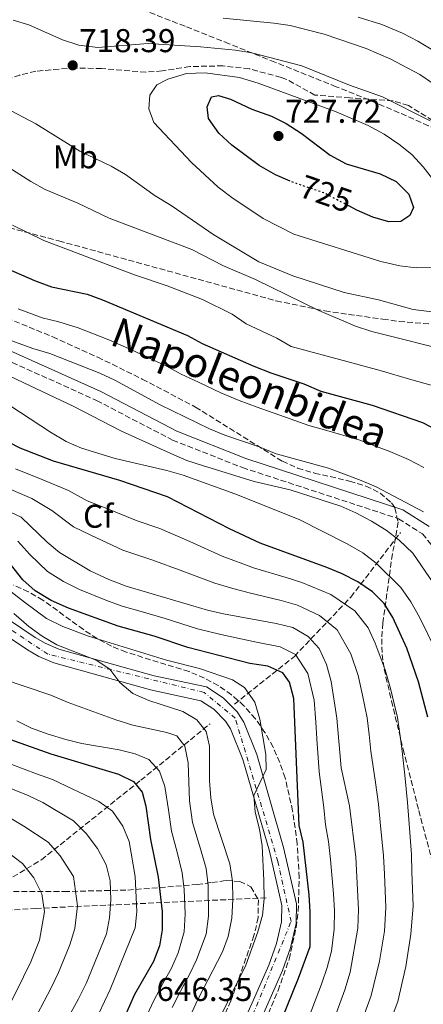
# Model space of a CAD drawing. Units: metres. Extents: x 623457 to 626882, y 4787391 to 4789766.
# Drawn here: x 623944 to 624067, y 4788417 to 4788716 of the extents above; entities that cross this region are included whole.
import ezdxf
from ezdxf.enums import TextEntityAlignment as Align

# ---------------------------------------------------------------- set-up
doc = ezdxf.new("R2010")
doc.units = ezdxf.units.M
doc.header["$MEASUREMENT"] = 0
for name, pattern in [('DGN Style 3', [2.435891, 1.739922, -0.695969]), ('DGN Style 4', [2.785615, 1.391938, -0.695969, 0.00174, -0.695969]), ('DGN Style 5', [1.217945, 0.521977, -0.695969])]:
    doc.linetypes.add(name, pattern=pattern)
for name, color, linetype, lineweight in [('Barranco lineal', 142, 'DGN Style 3', 13), ('Camino', 7, 'DGN Style 3', 0), ('Carretera', 9, 'Continuous', 0), ('Cota de curva de nivel directora', 7, 'Continuous', 0), ('Cota de punto acotado terreno', 7, 'Continuous', 0), ('Curva de nivel directora', 30, 'Continuous', 30), ('Curva de nivel directora no vista', 30, 'DGN Style 5', 30), ('Curva de nivel intermedia', 30, 'Continuous', 0), ('Eje de carretera', 7, 'DGN Style 4', 0), ('Etiqueta de uso rústico', 92, 'Continuous', 0), ('Etiqueta de zona arbolada', 92, 'Continuous', 0), ('Línea de asfalto', 7, 'Continuous', 13), ('Margen derecho', 7, 'Continuous', 0), ('Punto acotado terreno (símbolo)', 7, 'Continuous', 0), ('Senda', 7, 'DGN Style 3', 0), ('Zona arbolada', 92, 'DGN Style 3', 0)]:
    doc.layers.add(name, color=color, linetype=linetype, lineweight=lineweight)
doc.styles.add('Style-Arial', font='arial.ttf')

# ---------------------------------------------------------------- blocks, each defined once
blk = doc.blocks.new('5PATER')
at = {"layer": 'Punto acotado terreno (símbolo)', "linetype": 'Continuous', "lineweight": 0}
h = blk.add_hatch(color=51, dxfattribs=at)
edge = h.paths.add_edge_path()
edge.add_ellipse((0, 0), major_axis=(-0.11, -0.111), ratio=0.999422, start_angle=0, end_angle=360)

msp = doc.modelspace()

# ---------------------------------------------------------------- linework, layer by layer
at = {"layer": 'Barranco lineal', "color": 142, "linetype": 'DGN Style 3', "lineweight": 13}
for points in [[(624009.28, 4788508.32, 643.44), (624027.42, 4788522.79, 654.52), (624044.55, 4788540.77, 671.78), (624059.63, 4788560.37, 685.92)], [(623923.35, 4788444.49, 592.72), (623950.69, 4788461.12, 607.58), (623980.83, 4788485.21, 626.18), (624001.88, 4788502.37, 640.7)], [(624018.86, 4788449.56, 645.21), (623949.12, 4788446.37, 601.07), (623941.1, 4788445.86, 600), (623928.83, 4788445.09, 595), (623927.71, 4788445.02, 594.54), (623923.35, 4788444.49, 592.72)]]:
    msp.add_polyline3d(points, dxfattribs=at)
at = {"layer": 'Camino', "color": 7, "linetype": 'DGN Style 3', "lineweight": 0}
msp.add_polyline3d([(623701.42, 4788677.13, 679.23), (623710.22, 4788677.38, 679.6), (623719.09, 4788677.27, 680.16), (623729.13, 4788676.82, 680.72), (623740.26, 4788676.4, 680.9), (623762.31, 4788674.26, 682.2), (623769.37, 4788672.67, 681.65), (623803.74, 4788657.34, 682.76), (623825.64, 4788649.02, 684.25), (623841.1, 4788644.23, 684.99), (623856.63, 4788640.17, 685.73), (623871.15, 4788639.1, 684.99), (623882.96, 4788635.78, 685.73), (623893.01, 4788632.39, 685.36), (623914.05, 4788623.35, 685.36), (623939.63, 4788612.94, 686.85), (623967.45, 4788600.38, 686.48), (623990.51, 4788588.39, 687.03), (624011.69, 4788580.03, 687.59), (624059.05, 4788564.52, 687.59), (624066.26, 4788559.95, 687.78), (624071.87, 4788553.08, 687.41)], dxfattribs=at)
at = {"layer": 'Carretera', "color": 9, "linetype": 'Continuous', "lineweight": 0}
for points in [[(623940.72, 4788534.01, 639.44), (623948.83, 4788528.53, 639.24), (623951.88, 4788526.78, 639.26), (623955.99, 4788525.02, 639.48), (623984.86, 4788516.94, 640.93), (624000.8, 4788513.51, 641.3), (624005.83, 4788510.24, 642.42), (624010.04, 4788506, 642.5), (624012.06, 4788502.87, 642.6), (624016, 4788492.99, 643.37), (624024.17, 4788464.82, 645.16), (624028.08, 4788447.75, 645.02), (624028.01, 4788441.73, 645.47), (624026.25, 4788434.43, 645.74), (624023.82, 4788427.51, 645.95), (624013.68, 4788404.56, 646.73)], [(624009.59, 4788406.34, 646.73), (624019.67, 4788429.15, 645.95), (624021.97, 4788435.69, 645.74), (624023.56, 4788442.28, 645.47), (624023.61, 4788447.27, 645.02), (624019.85, 4788463.7, 645.16), (624011.78, 4788491.54, 643.37), (624008.08, 4788500.81, 642.6), (624006.55, 4788503.19, 642.5), (624003, 4788506.77, 642.42), (623999.06, 4788509.33, 641.3), (623983.79, 4788512.61, 640.93), (623954.5, 4788520.8, 639.48), (623949.88, 4788522.78, 639.26), (623946.47, 4788524.74, 639.24), (623938.21, 4788530.33, 639.44)]]:
    msp.add_polyline3d(points, dxfattribs=at)
at = {"layer": 'Curva de nivel directora', "color": 30, "linetype": 'Continuous', "lineweight": 30, "flags": 128}
for points, elevation in [([(624026.18, 4788666.87), (624021.67, 4788668.85), (624016.77, 4788671.71), (624008.46, 4788677.81), (624004.51, 4788681.49), (624001.34, 4788685.89), (624000.94, 4788689.42), (624002.3, 4788692.51), (624004.38, 4788692.87), (624008.06, 4788691.78), (624014.49, 4788688.72), (624020.44, 4788686.59), (624024.93, 4788684.4), (624029.47, 4788681.43), (624038.28, 4788674.81), (624043.13, 4788672.21), (624053.43, 4788669.18), (624058.34, 4788666.78), (624062.15, 4788662.94), (624063.56, 4788658.94), (624062.49, 4788656.51), (624059.69, 4788654.69), (624056.05, 4788654.63), (624051.23, 4788655.95), (624046.35, 4788658.13), (624043.93, 4788659.4)], 725), ([(623920.1, 4788652.6), (623924.46, 4788650.16), (623934.04, 4788643.72), (623938.38, 4788641.25), (623948.63, 4788636.75), (623953.78, 4788634.89), (623964.55, 4788632.63), (623969.25, 4788630.9), (623995.01, 4788620.08), (623999.43, 4788617.73), (624015.15, 4788610.83), (624020.25, 4788608.78), (624030.27, 4788605.44), (624035.47, 4788603.2), (624051.04, 4788599.03), (624066.27, 4788593.71), (624071.32, 4788591.14)], 700), ([(624067.93, 4788504.36), (624065.1, 4788515.05), (624061.56, 4788525.27), (624057.25, 4788534.54), (624054.62, 4788538.81), (624051.11, 4788542.37), (624046.65, 4788545.4), (624041.95, 4788547.86), (624037.29, 4788549.73), (624017.01, 4788557.08), (624007.77, 4788561.43), (623988.96, 4788571.18), (623974.53, 4788576.09), (623954.39, 4788581.97), (623944.27, 4788585.93), (623930.24, 4788593.12)], 675), ([(624017.28, 4788396.97), (624028.66, 4788425.19), (624032.2, 4788434.83), (624032.26, 4788445.29), (624031.88, 4788450.5), (624030.09, 4788466.44), (624028.92, 4788471.54), (624027.27, 4788510.03), (624025.96, 4788514.98), (624023.92, 4788517.79), (624019.35, 4788519.78), (624013.94, 4788520.64), (623995.13, 4788525.49), (623984.92, 4788528.93), (623974, 4788531.97), (623958.96, 4788537.39), (623953.63, 4788539.71), (623948.8, 4788542.72), (623945.04, 4788546.03), (623938.32, 4788554.57)], 650), ([(623938.13, 4788498.68), (623953.54, 4788493.22), (623974.06, 4788487.07), (623978.61, 4788484.89), (623981.27, 4788481.66), (623982.39, 4788477.39), (623983.83, 4788467.24), (623986.13, 4788455.79), (623987.31, 4788445.4), (623987.28, 4788439.91), (623986.57, 4788434.96), (623984.75, 4788430.23), (623978.92, 4788420.2), (623974.35, 4788409.96)], 625)]:
    msp.add_lwpolyline(points, dxfattribs=dict(at, elevation=elevation))
at = {"layer": 'Curva de nivel directora no vista', "color": 30, "linetype": 'DGN Style 5', "lineweight": 30, "elevation": 725, "flags": 128}
msp.add_lwpolyline([(624043.93, 4788659.4), (624036.38, 4788663.35), (624026.25, 4788666.85), (624026.18, 4788666.87)], dxfattribs=at)
at = {"layer": 'Curva de nivel intermedia', "color": 30, "linetype": 'Continuous', "lineweight": 0, "flags": 128}
for points, elevation in [([(623942.09, 4788715.74), (623946.89, 4788714.32), (623957.14, 4788709.79), (623962.08, 4788708.13), (623967.79, 4788707.45), (623983.09, 4788708.69), (623998.98, 4788707.65), (624009.59, 4788706.66), (624014.52, 4788705.86), (624029.74, 4788701.85), (624044.13, 4788696.08), (624054.17, 4788692.53), (624068.66, 4788685.21)], 715), ([(624005.78, 4788716.31), (624021.2, 4788714.87), (624026.14, 4788714.11), (624036.5, 4788711.53), (624049.25, 4788707.19), (624056.65, 4788703.96), (624065.52, 4788699.25), (624073.75, 4788693.57)], 710), ([(624046.81, 4788716.62), (624053.98, 4788714.42), (624060.26, 4788711.78), (624064.89, 4788709.35), (624069.44, 4788706.67)], 705), ([(624064.4, 4788640.61), (624059.45, 4788641.26), (624053.66, 4788642.55), (624027.22, 4788650.81), (624017.94, 4788655.59), (624008.43, 4788661.94), (624004.32, 4788665.1), (623996.25, 4788672.62), (623984.76, 4788684.72), (623983.25, 4788688.87), (623983.62, 4788693.03), (623985.73, 4788696.18), (623989.02, 4788697.87), (623994.66, 4788699.59), (624000.4, 4788699.8), (624010.82, 4788698.35), (624016.41, 4788696.67), (624040.12, 4788687.92), (624049.78, 4788683.81), (624054.64, 4788681.15), (624059.12, 4788678.14), (624063.04, 4788675.03), (624066.5, 4788671.29), (624073.15, 4788662.67)], 720), ([(624079.69, 4788626.02), (624063.48, 4788628.03), (624052.96, 4788630.9), (624042.58, 4788633.19), (624026.97, 4788638.25), (624016.69, 4788642.43), (624003.05, 4788650.6), (623990.09, 4788659.53), (623985.21, 4788662.48), (623976.19, 4788668.91), (623971.88, 4788671.45), (623962.35, 4788676.02), (623949, 4788684.26), (623939.57, 4788689.3)], 715), ([(624076.67, 4788614.89), (624050.88, 4788621.29), (624045.99, 4788622.94), (624034.86, 4788627.73), (624015.59, 4788637.14), (624005.93, 4788641.2), (623996.31, 4788646.16), (623971.27, 4788655.72), (623961.72, 4788660.23), (623951.83, 4788664.41), (623947.45, 4788666.81), (623938.6, 4788672.45)], 710), ([(624071.47, 4788604.3), (624063.01, 4788606.69), (624053.44, 4788609.54), (624048.56, 4788610.8), (624043.73, 4788612.1), (624026.45, 4788616.77), (624022.13, 4788619.32), (624012.76, 4788623.68), (624008.6, 4788626.54), (623999.53, 4788631.05), (623988.8, 4788635.15), (623978.9, 4788638.49), (623951.46, 4788648.94), (623941.98, 4788653.59)], 705), ([(624070.12, 4788640.81), (624064.4, 4788640.61)], 720), ([(624069.51, 4788545.07), (624063.32, 4788554.13), (624059.26, 4788558), (624055.3, 4788561.05), (624050.86, 4788563.8), (624046.09, 4788566.36), (624041.49, 4788568.32), (624026.17, 4788573.31), (624015.19, 4788575.87), (623999.61, 4788580.64), (623994.86, 4788582.21), (623989.92, 4788584.3), (623975.04, 4788591.08), (623960.53, 4788598.56), (623890.88, 4788631.55)], 685), ([(624066.73, 4788580.06), (624062, 4788582.51), (624056.38, 4788584.96), (624047.02, 4788588.47), (624036.61, 4788591.54), (624031.78, 4788592.85), (624026.11, 4788594.81), (624016.13, 4788598.36), (624010.73, 4788600.35), (624005.14, 4788602.75), (623998.35, 4788605.95), (623993.08, 4788608.41), (623988.67, 4788610.78), (623982.81, 4788613.5), (623978.03, 4788615.81), (623971.16, 4788618.81), (623961.85, 4788622.46), (623955.98, 4788624.23), (623950.96, 4788625.51), (623943.69, 4788628.15)], 695), ([(624066.58, 4788566.66), (624052.28, 4788574.18), (624047.69, 4788576.17), (624037.75, 4788579.85), (624021.95, 4788584.19), (624016.74, 4788586.33), (624006.31, 4788589.87), (624001.69, 4788591.79), (623986.73, 4788599.09), (623972.99, 4788606.53), (623968.46, 4788608.66), (623953.29, 4788614.6), (623948.15, 4788616.14), (623927.5, 4788623.61)], 690), ([(624070.41, 4788524.34), (624065.42, 4788534.66), (624062.76, 4788539.31), (624059.75, 4788543.71), (624052.21, 4788551.07), (624048.23, 4788554.15), (624043.46, 4788556.91), (624028.87, 4788564.27), (624009.33, 4788572.09), (623993.67, 4788577.75), (623988.75, 4788579.17), (623973.06, 4788582.8), (623962.83, 4788585.92), (623958.26, 4788587.94), (623953.49, 4788590.79), (623935.15, 4788602.71)], 680), ([(623942.84, 4788579.65), (623951.11, 4788576.31), (623958.92, 4788573.09), (623964.6, 4788569.93), (623970.09, 4788567.84), (623979.7, 4788563.95), (623986.6, 4788561.61), (623995.71, 4788557.6), (624005.53, 4788553.23), (624015.35, 4788549.58), (624024.9, 4788546.72), (624029.72, 4788545.15), (624038.52, 4788541.52), (624045.74, 4788536.63), (624049.83, 4788531.4), (624051.96, 4788526.77), (624054.98, 4788518.75), (624056.57, 4788513.04), (624058.72, 4788504.27), (624059.42, 4788499.29), (624060.17, 4788494), (624060.98, 4788486.77), (624061.69, 4788478.49), (624062.1, 4788473.28), (624062.92, 4788462.68), (624063.1, 4788457.39), (624063.44, 4788447.12), (624062.78, 4788438.56), (624061.24, 4788428.69), (624058.78, 4788418.14), (624055.74, 4788410.18)], 670), ([(623941.42, 4788573.38), (623947.82, 4788570.65), (623953.86, 4788567.01), (623960.42, 4788562.09), (623965.65, 4788559.58), (623975.42, 4788555.03), (623984.24, 4788552.04), (623993.59, 4788548.63), (624003.3, 4788545.03), (624008.08, 4788543.55), (624013.69, 4788542.08), (624023.38, 4788539.77), (624028.33, 4788538.33), (624035.09, 4788535.19), (624040.36, 4788530.88), (624044.57, 4788523.54), (624046.77, 4788516.95), (624048.05, 4788511.03), (624049.51, 4788504.17), (624050.07, 4788499.15), (624050.66, 4788494.01), (624052.01, 4788484.56), (624052.9, 4788477.97), (624053.47, 4788472.56), (624054.51, 4788462.3), (624054.74, 4788456.72), (624055.15, 4788446.59), (624054.72, 4788439.44), (624053.21, 4788430.32), (624050.76, 4788419.9), (624048.28, 4788413.29)], 665), ([(624021.87, 4788532.81), (624005.98, 4788535.67), (624001.06, 4788536.83), (623976.38, 4788544.09), (623971.13, 4788546.12), (623965.52, 4788548.78), (623956.23, 4788554.25), (623952.4, 4788557.47), (623944.54, 4788565), (623940, 4788567.1)], 660), ([(623957.42, 4788545.51), (623952.51, 4788548.49), (623947.18, 4788553.71), (623943.56, 4788557.75)], 655), ([(624031.93, 4788413.62), (624035.7, 4788423.42), (624037.35, 4788428.45), (624038.69, 4788433.39), (624039.45, 4788440.08), (624039.56, 4788445.68), (624039.25, 4788450.78), (624038.43, 4788461.18), (624037.78, 4788466.66), (624036.87, 4788471.69), (624036.41, 4788477), (624034.92, 4788487.78), (624034.29, 4788497.76), (624033.97, 4788502.8), (624033.4, 4788509.52), (624031.56, 4788517.65), (624027.79, 4788523.33), (624023.14, 4788525.65), (624015.44, 4788527.17), (624005.12, 4788529.4), (623998.09, 4788531.16), (623988.2, 4788534.29), (623980.99, 4788536.37), (623975.19, 4788538.03), (623970.21, 4788539.89), (623962.24, 4788543.09), (623957.42, 4788545.51)], 655), ([(623941.48, 4788542.34), (623945.56, 4788539.24), (623952.27, 4788534.32), (623957.16, 4788531.85), (623965, 4788528.9), (623988.69, 4788521.65), (623998.67, 4788519.08), (624008.62, 4788515.67), (624012.33, 4788513.34), (624015.45, 4788508.88), (624016.99, 4788503.79), (624018.75, 4788493.06), (624018.83, 4788488.52), (624015.18, 4788480.55), (624015.56, 4788475.55), (624016.86, 4788470.39), (624017.61, 4788465.37), (624018.21, 4788454.81), (624018.3, 4788449.23), (624017.72, 4788444.26), (624016.33, 4788439.24), (624012.72, 4788429.19), (623996.16, 4788395.67)], 645), ([(623942.32, 4788535.76), (623946.87, 4788531.87), (623950.92, 4788528.94), (623955.36, 4788526.32), (623967.33, 4788521.69), (623971.49, 4788518.92), (623974.53, 4788514.85), (623978.42, 4788511.51), (623983.27, 4788509.45), (623993.58, 4788506.12), (623997.89, 4788503.59), (624000.65, 4788499.99), (624001.73, 4788495.53), (624001.73, 4788485.09), (624002.13, 4788479.92), (624002.92, 4788474.98), (624007.89, 4788459.86), (624008.64, 4788454.61), (624008.76, 4788449.11), (624008.42, 4788443.36), (624007.39, 4788437.84), (624005.63, 4788433.16), (623998.2, 4788418.91), (623984.74, 4788389.78)], 640), ([(624032.22, 4788392.94), (624042.75, 4788421.65), (624044.31, 4788427.03), (624046.67, 4788440.32), (624046.85, 4788446.07), (624046.1, 4788461.92), (624044.11, 4788477.46), (624041.57, 4788489.04), (624040.3, 4788504.08), (624038.57, 4788515.16), (624037.17, 4788520.31), (624034.98, 4788525.14), (624031.66, 4788528.86), (624026.93, 4788531.52), (624021.87, 4788532.81)], 660), ([(623938.57, 4788516.04), (623953.58, 4788511.03), (623958.8, 4788508.82), (623973.29, 4788503.54), (623978.42, 4788501.9), (623988.75, 4788499.72), (623991.78, 4788498.66), (623994.16, 4788495.53), (623995.21, 4788490.52), (623995.64, 4788478.95), (623996.55, 4788472.4), (623998.97, 4788464.43), (624000.64, 4788458.5), (624001.32, 4788453.35), (624001.38, 4788444.04), (624000.68, 4788438.53), (623997.73, 4788430.8), (623995.59, 4788426.27), (623992.88, 4788421.24), (623990.37, 4788416.31)], 635), ([(623943.23, 4788503.23), (623947.74, 4788501.07), (623952.74, 4788499.17), (623958.15, 4788497.62), (623963, 4788496.42), (623974.32, 4788494.44), (623979.17, 4788493.2), (623983.31, 4788491.52), (623986.55, 4788488.01), (623988.14, 4788483.28), (623989.29, 4788476.22), (623990.19, 4788469.82), (623991.89, 4788463.38), (623993.38, 4788457.15), (623994.01, 4788452.08), (623994.34, 4788444.72), (623993.98, 4788439.22), (623992.15, 4788432.88), (623990.17, 4788428.25), (623987.56, 4788423.57), (623984.65, 4788418.26), (623980.2, 4788408.41)], 630), ([(623941.72, 4788490.02), (623949.25, 4788487.22), (623954.04, 4788485.42), (623968.09, 4788478.78), (623972.27, 4788475.81), (623975.4, 4788471.33), (623977.29, 4788466.68), (623979.16, 4788456.08), (623979.66, 4788445.42), (623979.1, 4788440.44), (623971.53, 4788421.77), (623968.16, 4788414.44)], 620), ([(623931.31, 4788486.73), (623946.65, 4788480.62), (623951.16, 4788478.47), (623960.46, 4788472.87), (623964.29, 4788469.04), (623967.75, 4788464.57), (623970.34, 4788459.53), (623971.56, 4788454.68), (623971.72, 4788448.96), (623971.37, 4788443.53), (623970.47, 4788438.61), (623964.28, 4788423.57), (623961.97, 4788418.93), (623953.91, 4788404.16)], 615), ([(623940.84, 4788473.99), (623945.34, 4788471.32), (623952.72, 4788466.41), (623956.36, 4788462.33), (623960.39, 4788455.99), (623961.67, 4788447.15), (623960.84, 4788440.26), (623959.33, 4788435.36), (623955.87, 4788426.87), (623953.62, 4788422.26), (623949.39, 4788414.2)], 610), ([(623939.51, 4788464.16), (623944.97, 4788459.95), (623948.42, 4788455.61), (623950.84, 4788450.82), (623951.62, 4788445.35), (623950.09, 4788436.74), (623947.46, 4788430.16), (623945.27, 4788425.59), (623941.61, 4788418.26)], 605)]:
    msp.add_lwpolyline(points, dxfattribs=dict(at, elevation=elevation))
at = {"layer": 'Eje de carretera', "color": 7, "linetype": 'DGN Style 4', "lineweight": 0}
msp.add_polyline3d([(623988.67, 4788350.01, 650.53), (624026.42, 4788442.37, 645.43), (624022.44, 4788460.61, 645.13), (624009.51, 4788504.04, 642.54), (624000.05, 4788511.87, 641.3), (623952.65, 4788523.47, 639.36), (623936.08, 4788534.41, 639.07), (623926.14, 4788541.04, 638.16), (623905.25, 4788540.71, 637.93), (623871.11, 4788557.95, 635.24), (623818.41, 4788540.38, 633.49), (623794.88, 4788546.34, 632.87), (623734.38, 4788574.51, 630.74), (623710.19, 4788572.52, 629.32), (623691.63, 4788564.23, 629.34), (623666.1, 4788548.65, 627.36), (623642.57, 4788548.32, 626.3), (623586.22, 4788553.62, 623.5), (623564.43, 4788538.08, 622.58), (623492.17, 4788499.28, 618.03), (623478.96, 4788492.15, 617.82)], dxfattribs=at)
at = {"layer": 'Línea de asfalto', "color": 7, "linetype": 'Continuous', "lineweight": 13}
for points in [[(623940.72, 4788534.01, 639.44), (623948.83, 4788528.53, 639.24), (623951.88, 4788526.78, 639.26), (623955.99, 4788525.02, 639.48), (623984.86, 4788516.94, 640.93), (624000.8, 4788513.51, 641.3), (624005.83, 4788510.24, 642.42), (624010.04, 4788506, 642.5), (624012.06, 4788502.87, 642.6), (624016, 4788492.99, 643.37), (624024.17, 4788464.82, 645.16), (624028.08, 4788447.75, 645.02), (624028.01, 4788441.73, 645.47), (624026.25, 4788434.43, 645.74), (624023.82, 4788427.51, 645.95), (624013.68, 4788404.56, 646.73)], [(623938.21, 4788530.33, 639.44), (623946.47, 4788524.74, 639.24), (623949.88, 4788522.78, 639.26), (623954.5, 4788520.8, 639.48), (623983.79, 4788512.61, 640.93), (623999.06, 4788509.33, 641.3), (624003, 4788506.77, 642.42), (624006.55, 4788503.19, 642.5), (624008.08, 4788500.81, 642.6), (624011.78, 4788491.54, 643.37), (624019.85, 4788463.7, 645.16), (624023.61, 4788447.27, 645.02), (624023.56, 4788442.28, 645.47), (624021.97, 4788435.69, 645.74), (624019.67, 4788429.15, 645.95), (624009.59, 4788406.34, 646.73)]]:
    msp.add_polyline3d(points, dxfattribs=at)
at = {"layer": 'Margen derecho', "color": 7, "linetype": 'Continuous', "lineweight": 0}
msp.add_polyline3d([(624068.28, 4788562.23, 687.78), (624060.34, 4788567.26, 687.59), (624012.71, 4788582.85, 687.59), (623991.76, 4788591.12, 687.03), (623968.76, 4788603.08, 686.48), (623940.81, 4788615.69, 686.85), (623915.21, 4788626.12, 685.36), (623894.08, 4788635.19, 685.36), (623883.85, 4788638.65, 685.73), (623871.67, 4788642.07, 684.99), (623857.12, 4788643.14, 685.73), (623841.92, 4788647.12, 684.99), (623826.61, 4788651.85, 684.25), (623804.89, 4788660.12, 682.76), (623772.24, 4788674.67, 681.71)], dxfattribs=at)
at = {"layer": 'Senda', "color": 7, "linetype": 'DGN Style 3', "lineweight": 0}
for points in [[(624071.43, 4788684, 715.47), (624062.04, 4788689.87, 716.01), (624057.33, 4788691.29, 716.41), (624044.22, 4788692.16, 717.57), (624033.63, 4788693.03, 717.73), (624024.85, 4788697.9, 717.36), (624023.38, 4788698.39, 717.4), (624013.72, 4788701.01, 718.08), (624005.74, 4788701.88, 718.35), (623995.74, 4788701.69, 718.5), (623987.35, 4788700.36, 718.62), (623982.39, 4788699.97, 718.69), (623968.94, 4788701.09, 718.24), (623960.98, 4788701.23, 717.77), (623956.04, 4788700.91, 716.98), (623948.97, 4788700.25, 716.56), (623944.15, 4788699.11, 716.02), (623932.57, 4788694.99, 713.74)], [(623772.24, 4788674.67, 681.71), (623786.56, 4788674.95, 683.69), (623791.43, 4788675.27, 684.6), (623804.74, 4788676.41, 688.34), (623814.44, 4788675.63, 690.56), (623823.94, 4788673.72, 692.33), (623838.42, 4788670.42, 694.41), (623860.8, 4788665.62, 697.15), (623875.46, 4788662.76, 698.66), (623883.54, 4788661.63, 699.25), (623898.58, 4788661.41, 699.82), (623902.06, 4788661, 700.05), (623926.49, 4788656.29, 702.45), (623936.2, 4788654.02, 703.36), (623956, 4788648.81, 704.72), (624021.94, 4788630.62, 709.15), (624036.66, 4788627.56, 709.92), (624054.26, 4788625.05, 710.82), (624059.19, 4788624.37, 711.39), (624069.04, 4788623.57, 713.2)]]:
    msp.add_polyline3d(points, dxfattribs=at)
at = {"layer": 'Zona arbolada', "color": 92, "linetype": 'DGN Style 3', "lineweight": 0}
for points in [[(624068.11, 4788683.72, 722.42), (624059.17, 4788687.69, 724.13), (624050.07, 4788691.54, 725.09), (624040.09, 4788695.56, 725.33), (624021.55, 4788703.01, 724.66), (624007.65, 4788708.59, 723.11), (623994.27, 4788713.89, 720.79), (623966.83, 4788724.54, 715.25)], [(624179.6, 4788688.62, 703.81), (624177.26, 4788684.23, 705.33), (624177.2, 4788673.55, 708.98), (624174.91, 4788670.11, 710.5), (624169.51, 4788668.44, 711.83), (624159.78, 4788666.82, 713.95), (624154.88, 4788666.48, 714.87), (624145.01, 4788666.45, 716.31), (624135.73, 4788666.66, 717.04), (624130.69, 4788666.63, 717.07), (624115.57, 4788666.86, 716.42), (624110.59, 4788667.38, 716.22), (624105.67, 4788668.3, 716.16), (624100.83, 4788669.72, 716.31), (624095.22, 4788671.89, 716.84), (624086.01, 4788675.73, 718.37), (624068.11, 4788683.72, 722.42), (624059.17, 4788687.69, 724.13), (624050.07, 4788691.54, 725.09), (624040.09, 4788695.56, 725.33), (624021.55, 4788703.01, 724.66), (624007.65, 4788708.59, 723.11), (623994.27, 4788713.89, 720.79), (623966.83, 4788724.54, 715.25)], [(623940.24, 4788625.4, 692.92), (623954.12, 4788619.71, 693.07), (623967.8, 4788613.52, 693.24), (623981.3, 4788606.91, 693.43), (623997.43, 4788598.41, 693.64), (624023.79, 4788581.97, 694.34), (624028.42, 4788579.89, 694.39), (624033.55, 4788578.38, 694.37), (624044.19, 4788575.96, 694.04), (624049.14, 4788574.45, 693.71), (624053.46, 4788572.34, 693.27), (624056.87, 4788569.34, 692.7), (624057.9, 4788567.85, 692.43), (624058.9, 4788563.51, 691), (624058.14, 4788558.75, 688.84), (624057.15, 4788553.88, 687.1), (624054.27, 4788532.88, 683.3), (624053.94, 4788528.13, 681.68), (624054.02, 4788523.41, 679.78), (624054.67, 4788518.95, 678.73), (624056.88, 4788509.27, 678.32), (624060.42, 4788494.67, 678.93), (624065.15, 4788476.04, 680.79), (624074.33, 4788441.65, 684.82)], [(623940.24, 4788625.4, 692.92), (623954.12, 4788619.71, 693.07), (623967.8, 4788613.52, 693.24), (623981.3, 4788606.91, 693.43), (623997.43, 4788598.41, 693.64), (624023.79, 4788581.97, 694.34), (624028.42, 4788579.89, 694.39), (624033.55, 4788578.38, 694.37), (624044.19, 4788575.96, 694.04), (624049.14, 4788574.45, 693.71), (624053.46, 4788572.34, 693.27), (624056.87, 4788569.34, 692.7), (624057.9, 4788567.85, 692.43), (624058.9, 4788563.51, 691), (624058.14, 4788558.75, 688.84), (624057.15, 4788553.88, 687.1), (624054.27, 4788532.88, 683.3), (624053.94, 4788528.13, 681.68), (624054.02, 4788523.41, 679.78), (624054.67, 4788518.95, 678.73), (624056.88, 4788509.27, 678.32), (624060.42, 4788494.67, 678.93), (624065.15, 4788476.04, 680.79), (624074.33, 4788441.65, 684.82)], [(624018.58, 4788412.21, 656.43), (624022.48, 4788421.41, 656.35), (624025.84, 4788430.96, 656.27), (624027.99, 4788440.57, 656.2), (624028.58, 4788445.55, 656.17), (624028.91, 4788455.71, 656.1), (624028.29, 4788465.92, 656.02), (624026.91, 4788475.95, 655.9), (624024.62, 4788485.95, 655.68), (624023.02, 4788490.63, 655.54), (624021, 4788495.21, 655.39), (624018.5, 4788499.68, 655.25), (624015.59, 4788503.87, 655.13), (624012.14, 4788507.84, 655.03), (624008.39, 4788511.15, 654.94), (624004.34, 4788513.94, 654.85), (624000.13, 4788516.21, 654.75), (623995.47, 4788518.18, 654.57), (623976.36, 4788524.09, 653.44), (623971.96, 4788525.86, 653.23), (623967.6, 4788528.18, 653.08), (623963.42, 4788530.94, 652.96), (623951.11, 4788539.87, 652.72), (623946.8, 4788542.4, 652.63), (623942.24, 4788544.38, 652.5)], [(624018.58, 4788412.21, 656.43), (624022.48, 4788421.41, 656.35), (624025.84, 4788430.96, 656.27), (624027.99, 4788440.57, 656.2), (624028.58, 4788445.55, 656.17), (624028.91, 4788455.71, 656.1), (624028.29, 4788465.92, 656.02), (624026.91, 4788475.95, 655.9), (624024.62, 4788485.95, 655.68), (624023.02, 4788490.63, 655.54), (624021, 4788495.21, 655.39), (624018.5, 4788499.68, 655.25), (624015.59, 4788503.87, 655.13), (624012.14, 4788507.84, 655.03), (624008.39, 4788511.15, 654.94), (624004.34, 4788513.94, 654.85), (624000.13, 4788516.21, 654.75), (623995.47, 4788518.18, 654.57), (623976.36, 4788524.09, 653.44), (623971.96, 4788525.86, 653.23), (623967.6, 4788528.18, 653.08), (623963.42, 4788530.94, 652.96), (623951.11, 4788539.87, 652.72), (623946.8, 4788542.4, 652.63), (623942.24, 4788544.38, 652.5)], [(623915.5, 4788452.09, 605.22), (623920.45, 4788451.72, 606.13), (623925.17, 4788451.54, 607.72), (623957.57, 4788451.48, 623.08), (623976.92, 4788451.91, 632.3), (623997.93, 4788453.61, 642.33), (624002.39, 4788454.21, 645), (624006.73, 4788454.8, 648.18), (624010.87, 4788454.52, 651.03), (624014.22, 4788452.92, 652.61), (624016.5, 4788448.95, 652.55), (624016.46, 4788443.59, 651.08), (624015.17, 4788438.15, 649.72), (624008.16, 4788418.29, 648.7), (624004.04, 4788409.22, 648.28)], [(623925.17, 4788451.54, 607.72), (623957.57, 4788451.48, 623.08), (623976.92, 4788451.91, 632.3), (623997.93, 4788453.61, 642.33), (624002.39, 4788454.21, 645), (624006.73, 4788454.8, 648.18), (624010.87, 4788454.52, 651.03), (624014.22, 4788452.92, 652.61), (624016.5, 4788448.95, 652.55), (624016.46, 4788443.59, 651.08), (624015.17, 4788438.15, 649.72), (624008.16, 4788418.29, 648.7), (624004.04, 4788409.22, 648.28)]]:
    msp.add_polyline3d(points, dxfattribs=at)

# ---------------------------------------------------------------- block references
at = {"layer": 'Punto acotado terreno (símbolo)', "color": 7, "linetype": 'Continuous', "lineweight": 0, "xscale": 10, "yscale": 10, "zscale": 10}
for p in [(623960.19, 4788702.04, 718.39), (624022.58, 4788680.61, 727.72)]:
    msp.add_blockref('5PATER', p, dxfattribs=at)

# ---------------------------------------------------------------- texts
at = {"color": 7, "linetype": 'Continuous', "lineweight": 0, "style": 'Style-Arial'}
msp.add_text('Napoleonbidea', height=9, rotation=338.863, dxfattribs=at).set_placement((624012.28, 4788601.56, 695.35), align=Align.CENTER)
at = {"layer": 'Cota de curva de nivel directora', "color": 7, "linetype": 'Continuous', "lineweight": 0, "style": 'Style-Arial'}
msp.add_text('725', height=7, rotation=340.9415, dxfattribs=at).set_placement((624037, 4788663.13, 725), align=Align.MIDDLE_CENTER)
at = {"layer": 'Cota de punto acotado terreno', "color": 7, "linetype": 'Continuous', "lineweight": 0, "style": 'Style-Arial'}
for s, p in [('718.39', (623962.18, 4788706.04, 718.39)), ('727.72', (624024.63, 4788684.61, 727.72)), ('646.35', (623985.59, 4788418.28, 646.35))]:
    msp.add_text(s, height=7, dxfattribs=at).set_placement(p)
at = {"layer": 'Etiqueta de uso rústico', "color": 92, "linetype": 'Continuous', "lineweight": 0, "style": 'Style-Arial'}
msp.add_text('Mb', height=7, dxfattribs=at).set_placement((623960.99, 4788674.31, 714.06), align=Align.MIDDLE_CENTER)
at = {"layer": 'Etiqueta de zona arbolada', "color": 92, "linetype": 'Continuous', "lineweight": 0, "style": 'Style-Arial'}
msp.add_text('Cf', height=7, dxfattribs=at).set_placement((623967.94, 4788565.3, 667.9), align=Align.MIDDLE_CENTER)

doc.saveas('drawing.dxf')
